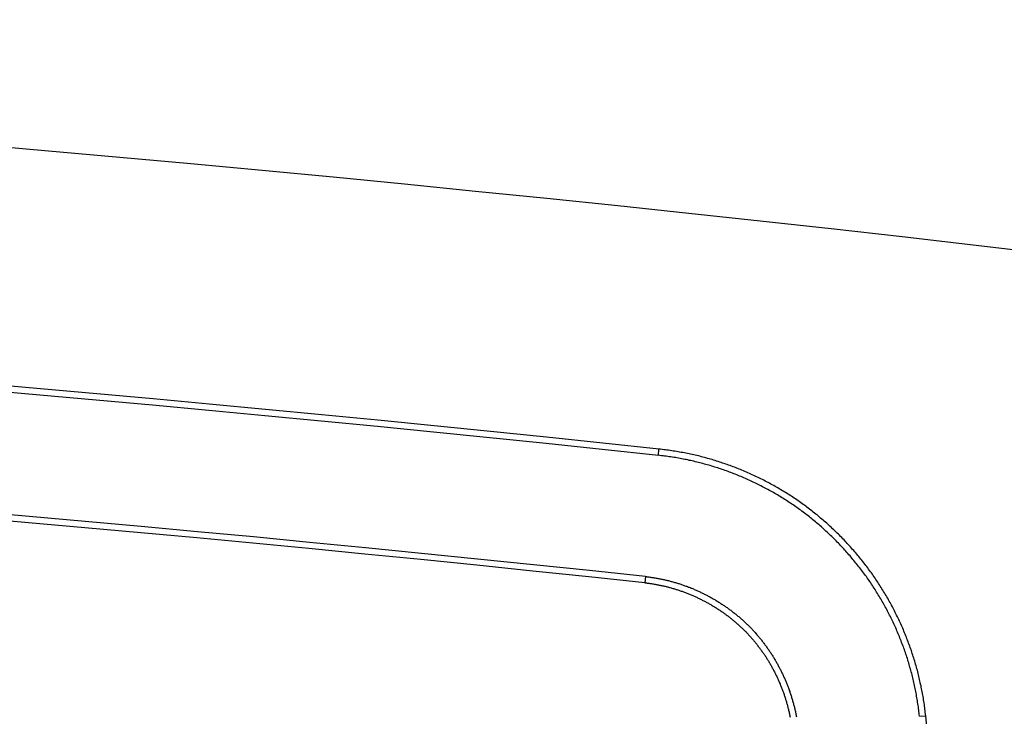
# Model space of a CAD drawing. Units: millimetres. Extents: x 0 to 841, y 0 to 594.
# Drawn here: x 597 to 608, y 388 to 396 of the extents above; entities that cross this region are included whole.
import ezdxf

# ---------------------------------------------------------------- set-up
doc = ezdxf.new("R2010")
doc.units = ezdxf.units.MM
doc.layers.add('SLD-0', color=179, linetype='Continuous')

msp = doc.modelspace()

# ---------------------------------------------------------------- linework, layer by layer
at = {"layer": 'SLD-0'}
for p, q in [((603.657, 391.183), (603.664, 391.252)), ((603.682, 391.25), (603.664, 391.252)), ((603.7, 391.248), (603.682, 391.25)), ((603.718, 391.246), (603.7, 391.248)), ((603.736, 391.244), (603.718, 391.246)), ((603.753, 391.241), (603.736, 391.244)), ((603.771, 391.239), (603.753, 391.241)), ((603.789, 391.236), (603.771, 391.239)), ((603.806, 391.234), (603.789, 391.236)), ((603.824, 391.231), (603.806, 391.234)), ((603.842, 391.228), (603.824, 391.231)), ((603.859, 391.225), (603.842, 391.228)), ((603.877, 391.223), (603.859, 391.225)), ((603.894, 391.219), (603.877, 391.223)), ((603.912, 391.216), (603.894, 391.219)), ((603.929, 391.213), (603.912, 391.216)), ((603.947, 391.21), (603.929, 391.213)), ((603.964, 391.206), (603.947, 391.21)), ((603.675, 391.181), (603.657, 391.183)), ((603.692, 391.179), (603.675, 391.181)), ((603.709, 391.177), (603.692, 391.179)), ((603.727, 391.174), (603.709, 391.177)), ((603.744, 391.172), (603.727, 391.174)), ((603.762, 391.17), (603.744, 391.172)), ((603.779, 391.167), (603.762, 391.17)), ((603.796, 391.165), (603.779, 391.167)), ((603.813, 391.162), (603.796, 391.165)), ((603.831, 391.159), (603.813, 391.162)), ((603.848, 391.157), (603.831, 391.159)), ((603.865, 391.154), (603.848, 391.157)), ((603.882, 391.151), (603.865, 391.154)), ((603.899, 391.148), (603.882, 391.151)), ((603.916, 391.145), (603.899, 391.148)), ((603.934, 391.141), (603.916, 391.145)), ((603.951, 391.138), (603.934, 391.141)), ((603.968, 391.135), (603.951, 391.138)), ((603.982, 391.203), (603.964, 391.206)), ((603.985, 391.131), (603.968, 391.135)), ((603.999, 391.199), (603.982, 391.203)), ((604.002, 391.127), (603.985, 391.131)), ((604.016, 391.196), (603.999, 391.199)), ((604.019, 391.124), (604.002, 391.127)), ((604.034, 391.192), (604.016, 391.196)), ((604.035, 391.12), (604.019, 391.124)), ((604.051, 391.188), (604.034, 391.192)), ((604.052, 391.116), (604.035, 391.12)), ((604.068, 391.184), (604.051, 391.188)), ((604.069, 391.112), (604.052, 391.116)), ((604.085, 391.18), (604.068, 391.184)), ((604.086, 391.108), (604.069, 391.112)), ((604.103, 391.176), (604.085, 391.18)), ((604.103, 391.104), (604.086, 391.108)), ((604.12, 391.172), (604.103, 391.176)), ((604.12, 391.1), (604.103, 391.104)), ((604.137, 391.167), (604.12, 391.172)), ((604.154, 391.163), (604.137, 391.167)), ((604.171, 391.158), (604.154, 391.163)), ((604.188, 391.154), (604.171, 391.158)), ((604.205, 391.149), (604.188, 391.154)), ((604.222, 391.144), (604.205, 391.149)), ((604.239, 391.139), (604.222, 391.144)), ((604.256, 391.135), (604.239, 391.139)), ((604.273, 391.129), (604.256, 391.135)), ((604.29, 391.124), (604.273, 391.129)), ((604.307, 391.119), (604.29, 391.124)), ((604.324, 391.114), (604.307, 391.119)), ((604.341, 391.108), (604.324, 391.114)), ((604.357, 391.103), (604.341, 391.108)), ((604.374, 391.097), (604.357, 391.103)), ((604.136, 391.095), (604.12, 391.1)), ((604.153, 391.091), (604.136, 391.095)), ((604.17, 391.086), (604.153, 391.091)), ((604.187, 391.082), (604.17, 391.086)), ((604.203, 391.077), (604.187, 391.082)), ((604.22, 391.072), (604.203, 391.077)), ((604.236, 391.068), (604.22, 391.072)), ((604.253, 391.063), (604.236, 391.068)), ((604.27, 391.058), (604.253, 391.063)), ((604.286, 391.052), (604.27, 391.058)), ((604.303, 391.047), (604.286, 391.052)), ((604.319, 391.042), (604.303, 391.047)), ((604.336, 391.037), (604.319, 391.042)), ((604.352, 391.031), (604.336, 391.037)), ((604.368, 391.026), (604.352, 391.031)), ((604.385, 391.02), (604.368, 391.026)), ((604.391, 391.092), (604.374, 391.097)), ((604.401, 391.014), (604.385, 391.02)), ((604.408, 391.086), (604.391, 391.092)), ((604.418, 391.008), (604.401, 391.014)), ((604.424, 391.08), (604.408, 391.086)), ((604.434, 391.002), (604.418, 391.008)), ((604.441, 391.074), (604.424, 391.08)), ((604.45, 390.996), (604.434, 391.002)), ((604.458, 391.068), (604.441, 391.074)), ((604.466, 390.99), (604.45, 390.996)), ((604.474, 391.062), (604.458, 391.068)), ((604.483, 390.984), (604.466, 390.99)), ((604.491, 391.056), (604.474, 391.062)), ((604.508, 391.049), (604.491, 391.056)), ((604.524, 391.043), (604.508, 391.049)), ((604.541, 391.036), (604.524, 391.043)), ((604.557, 391.03), (604.541, 391.036)), ((604.574, 391.023), (604.557, 391.03)), ((604.59, 391.016), (604.574, 391.023)), ((604.607, 391.009), (604.59, 391.016)), ((604.623, 391.002), (604.607, 391.009)), ((604.639, 390.995), (604.623, 391.002)), ((604.656, 390.988), (604.639, 390.995)), ((604.499, 390.978), (604.483, 390.984)), ((604.515, 390.971), (604.499, 390.978)), ((604.531, 390.965), (604.515, 390.971)), ((604.547, 390.958), (604.531, 390.965)), ((604.563, 390.952), (604.547, 390.958)), ((604.58, 390.945), (604.563, 390.952)), ((604.596, 390.938), (604.58, 390.945)), ((604.612, 390.931), (604.596, 390.938)), ((604.628, 390.924), (604.612, 390.931)), ((604.644, 390.917), (604.628, 390.924)), ((604.66, 390.91), (604.644, 390.917)), ((604.672, 390.981), (604.656, 390.988)), ((604.676, 390.903), (604.66, 390.91)), ((604.688, 390.974), (604.672, 390.981)), ((604.692, 390.895), (604.676, 390.903)), ((604.705, 390.966), (604.688, 390.974)), ((604.707, 390.888), (604.692, 390.895)), ((604.721, 390.959), (604.705, 390.966)), ((604.723, 390.88), (604.707, 390.888)), ((604.737, 390.951), (604.721, 390.959)), ((604.739, 390.873), (604.723, 390.88)), ((604.753, 390.943), (604.737, 390.951)), ((604.77, 390.936), (604.753, 390.943)), ((604.786, 390.928), (604.77, 390.936)), ((604.802, 390.92), (604.786, 390.928)), ((604.818, 390.912), (604.802, 390.92)), ((604.834, 390.904), (604.818, 390.912)), ((604.85, 390.895), (604.834, 390.904)), ((604.865, 390.887), (604.85, 390.895)), ((604.881, 390.879), (604.865, 390.887)), ((604.755, 390.865), (604.739, 390.873)), ((604.771, 390.857), (604.755, 390.865)), ((604.786, 390.849), (604.771, 390.857)), ((604.802, 390.841), (604.786, 390.849)), ((604.818, 390.833), (604.802, 390.841)), ((604.833, 390.825), (604.818, 390.833)), ((604.849, 390.817), (604.833, 390.825)), ((604.864, 390.809), (604.849, 390.817)), ((604.879, 390.801), (604.864, 390.809)), ((604.895, 390.792), (604.879, 390.801)), ((604.897, 390.871), (604.881, 390.879)), ((604.91, 390.784), (604.895, 390.792)), ((604.913, 390.862), (604.897, 390.871)), ((604.925, 390.775), (604.91, 390.784)), ((604.928, 390.853), (604.913, 390.862)), ((604.94, 390.767), (604.925, 390.775)), ((604.944, 390.845), (604.928, 390.853)), ((604.959, 390.836), (604.944, 390.845)), ((604.975, 390.827), (604.959, 390.836)), ((604.99, 390.819), (604.975, 390.827)), ((605.006, 390.81), (604.99, 390.819)), ((605.021, 390.801), (605.006, 390.81)), ((605.036, 390.791), (605.021, 390.801)), ((605.051, 390.782), (605.036, 390.791)), ((605.066, 390.773), (605.051, 390.782)), ((605.081, 390.764), (605.066, 390.773)), ((604.955, 390.758), (604.94, 390.767)), ((604.97, 390.749), (604.955, 390.758)), ((604.985, 390.741), (604.97, 390.749)), ((605, 390.732), (604.985, 390.741)), ((605.015, 390.723), (605, 390.732)), ((605.03, 390.714), (605.015, 390.723)), ((605.045, 390.704), (605.03, 390.714)), ((605.059, 390.695), (605.045, 390.704)), ((605.074, 390.686), (605.059, 390.695)), ((605.088, 390.677), (605.074, 390.686)), ((605.096, 390.754), (605.081, 390.764)), ((605.103, 390.667), (605.088, 390.677)), ((605.111, 390.745), (605.096, 390.754)), ((605.117, 390.658), (605.103, 390.667)), ((605.126, 390.735), (605.111, 390.745)), ((605.141, 390.726), (605.126, 390.735)), ((605.156, 390.716), (605.141, 390.726)), ((605.171, 390.706), (605.156, 390.716)), ((605.185, 390.696), (605.171, 390.706)), ((605.2, 390.686), (605.185, 390.696)), ((605.215, 390.676), (605.2, 390.686)), ((605.229, 390.666), (605.215, 390.676)), ((605.244, 390.656), (605.229, 390.666)), ((605.132, 390.648), (605.117, 390.658)), ((605.146, 390.638), (605.132, 390.648)), ((605.161, 390.629), (605.146, 390.638)), ((605.175, 390.619), (605.161, 390.629)), ((605.189, 390.609), (605.175, 390.619)), ((605.203, 390.599), (605.189, 390.609)), ((605.217, 390.589), (605.203, 390.599)), ((605.231, 390.579), (605.217, 390.589)), ((605.245, 390.569), (605.231, 390.579)), ((605.258, 390.646), (605.244, 390.656)), ((605.259, 390.558), (605.245, 390.569)), ((605.272, 390.635), (605.258, 390.646)), ((605.273, 390.548), (605.259, 390.558)), ((605.287, 390.625), (605.272, 390.635)), ((605.301, 390.615), (605.287, 390.625)), ((605.315, 390.604), (605.301, 390.615)), ((605.329, 390.593), (605.315, 390.604)), ((605.343, 390.583), (605.329, 390.593)), ((605.357, 390.572), (605.343, 390.583)), ((605.371, 390.561), (605.357, 390.572)), ((605.385, 390.55), (605.371, 390.561)), ((605.287, 390.538), (605.273, 390.548)), ((605.301, 390.527), (605.287, 390.538)), ((605.315, 390.517), (605.301, 390.527)), ((605.328, 390.506), (605.315, 390.517)), ((605.342, 390.495), (605.328, 390.506)), ((605.355, 390.485), (605.342, 390.495)), ((605.369, 390.474), (605.355, 390.485)), ((605.382, 390.463), (605.369, 390.474)), ((605.396, 390.452), (605.382, 390.463)), ((605.399, 390.539), (605.385, 390.55)), ((605.409, 390.441), (605.396, 390.452)), ((605.413, 390.528), (605.399, 390.539)), ((605.427, 390.517), (605.413, 390.528)), ((605.44, 390.506), (605.427, 390.517)), ((605.454, 390.494), (605.44, 390.506)), ((605.467, 390.483), (605.454, 390.494)), ((605.481, 390.471), (605.467, 390.483)), ((605.494, 390.46), (605.481, 390.471)), ((605.508, 390.448), (605.494, 390.46)), ((605.521, 390.436), (605.508, 390.448)), ((605.422, 390.429), (605.409, 390.441)), ((605.436, 390.418), (605.422, 390.429)), ((605.449, 390.407), (605.436, 390.418)), ((605.462, 390.395), (605.449, 390.407)), ((605.475, 390.384), (605.462, 390.395)), ((605.488, 390.372), (605.475, 390.384)), ((605.501, 390.361), (605.488, 390.372)), ((605.514, 390.349), (605.501, 390.361)), ((605.527, 390.337), (605.514, 390.349)), ((605.535, 390.425), (605.521, 390.436)), ((605.54, 390.325), (605.527, 390.337)), ((605.548, 390.413), (605.535, 390.425)), ((605.561, 390.401), (605.548, 390.413)), ((605.574, 390.389), (605.561, 390.401)), ((605.587, 390.377), (605.574, 390.389)), ((605.6, 390.364), (605.587, 390.377)), ((605.613, 390.352), (605.6, 390.364)), ((605.626, 390.34), (605.613, 390.352)), ((605.639, 390.327), (605.626, 390.34)), ((605.553, 390.313), (605.54, 390.325)), ((605.565, 390.301), (605.553, 390.313)), ((605.578, 390.289), (605.565, 390.301)), ((605.591, 390.277), (605.578, 390.289)), ((605.603, 390.265), (605.591, 390.277)), ((605.616, 390.253), (605.603, 390.265)), ((605.628, 390.24), (605.616, 390.253)), ((605.64, 390.228), (605.628, 390.24)), ((605.652, 390.315), (605.639, 390.327)), ((605.653, 390.215), (605.64, 390.228)), ((605.665, 390.302), (605.652, 390.315)), ((605.677, 390.29), (605.665, 390.302)), ((605.69, 390.277), (605.677, 390.29)), ((605.703, 390.264), (605.69, 390.277)), ((605.715, 390.251), (605.703, 390.264)), ((605.728, 390.238), (605.715, 390.251)), ((605.74, 390.225), (605.728, 390.238)), ((605.752, 390.212), (605.74, 390.225)), ((605.665, 390.203), (605.653, 390.215)), ((605.677, 390.19), (605.665, 390.203)), ((605.689, 390.177), (605.677, 390.19)), ((605.701, 390.165), (605.689, 390.177)), ((605.713, 390.152), (605.701, 390.165)), ((605.725, 390.139), (605.713, 390.152)), ((605.737, 390.126), (605.725, 390.139)), ((605.749, 390.113), (605.737, 390.126)), ((605.76, 390.1), (605.749, 390.113)), ((605.764, 390.199), (605.752, 390.212)), ((605.776, 390.186), (605.764, 390.199)), ((605.788, 390.173), (605.776, 390.186)), ((605.8, 390.16), (605.788, 390.173)), ((605.812, 390.147), (605.8, 390.16)), ((605.824, 390.133), (605.812, 390.147)), ((605.836, 390.12), (605.824, 390.133)), ((605.847, 390.107), (605.836, 390.12)), ((605.772, 390.087), (605.76, 390.1)), ((605.783, 390.074), (605.772, 390.087)), ((605.795, 390.061), (605.783, 390.074)), ((605.806, 390.048), (605.795, 390.061)), ((605.817, 390.035), (605.806, 390.048)), ((605.828, 390.021), (605.817, 390.035)), ((605.839, 390.008), (605.828, 390.021)), ((605.85, 389.994), (605.839, 390.008)), ((605.859, 390.093), (605.847, 390.107)), ((605.871, 390.08), (605.859, 390.093)), ((605.882, 390.066), (605.871, 390.08)), ((605.893, 390.052), (605.882, 390.066)), ((605.905, 390.039), (605.893, 390.052)), ((605.916, 390.025), (605.905, 390.039)), ((605.927, 390.011), (605.916, 390.025)), ((605.938, 389.997), (605.927, 390.011)), ((605.861, 389.981), (605.85, 389.994)), ((605.872, 389.967), (605.861, 389.981)), ((605.883, 389.954), (605.872, 389.967)), ((605.894, 389.94), (605.883, 389.954)), ((605.904, 389.927), (605.894, 389.94)), ((605.915, 389.913), (605.904, 389.927)), ((605.925, 389.899), (605.915, 389.913)), ((605.936, 389.885), (605.925, 389.899)), ((605.949, 389.983), (605.938, 389.997)), ((605.96, 389.969), (605.949, 389.983)), ((605.97, 389.955), (605.96, 389.969)), ((605.981, 389.941), (605.97, 389.955)), ((605.992, 389.927), (605.981, 389.941)), ((606.002, 389.913), (605.992, 389.927)), ((606.013, 389.899), (606.002, 389.913)), ((606.023, 389.884), (606.013, 389.899)), ((603.513, 389.83), (603.505, 389.76)), ((603.513, 389.83), (603.523, 389.829)), ((603.523, 389.829), (603.532, 389.828)), ((603.532, 389.828), (603.542, 389.826)), ((603.542, 389.826), (603.552, 389.825)), ((603.552, 389.825), (603.562, 389.824)), ((603.562, 389.824), (603.572, 389.823)), ((603.572, 389.823), (603.582, 389.821)), ((603.582, 389.821), (603.592, 389.82)), ((603.592, 389.82), (603.602, 389.818)), ((603.602, 389.818), (603.612, 389.817)), ((603.612, 389.817), (603.622, 389.815)), ((603.622, 389.815), (603.632, 389.813)), ((603.632, 389.813), (603.642, 389.811)), ((603.642, 389.811), (603.652, 389.81)), ((603.652, 389.81), (603.661, 389.808)), ((603.661, 389.808), (603.671, 389.806)), ((603.671, 389.806), (603.681, 389.804)), ((603.681, 389.804), (603.691, 389.802)), ((603.691, 389.802), (603.701, 389.8)), ((603.701, 389.8), (603.711, 389.798)), ((603.711, 389.798), (603.721, 389.796)), ((603.721, 389.796), (603.73, 389.793)), ((603.73, 389.793), (603.74, 389.791)), ((603.74, 389.791), (603.75, 389.789)), ((603.75, 389.789), (603.76, 389.786)), ((603.76, 389.786), (603.77, 389.784)), ((603.77, 389.784), (603.78, 389.781)), ((605.946, 389.871), (605.936, 389.885)), ((605.956, 389.857), (605.946, 389.871)), ((605.967, 389.843), (605.956, 389.857)), ((605.977, 389.829), (605.967, 389.843)), ((605.987, 389.815), (605.977, 389.829)), ((605.997, 389.801), (605.987, 389.815)), ((606.007, 389.787), (605.997, 389.801)), ((606.016, 389.773), (606.007, 389.787)), ((606.034, 389.87), (606.023, 389.884)), ((606.044, 389.856), (606.034, 389.87)), ((606.054, 389.841), (606.044, 389.856)), ((606.064, 389.827), (606.054, 389.841)), ((606.074, 389.812), (606.064, 389.827)), ((606.084, 389.797), (606.074, 389.812)), ((606.094, 389.783), (606.084, 389.797)), ((606.104, 389.768), (606.094, 389.783)), ((603.505, 389.76), (603.515, 389.759)), ((603.515, 389.759), (603.524, 389.758)), ((603.524, 389.758), (603.534, 389.757)), ((603.534, 389.757), (603.543, 389.756)), ((603.543, 389.756), (603.553, 389.755)), ((603.553, 389.755), (603.563, 389.753)), ((603.563, 389.753), (603.572, 389.752)), ((603.572, 389.752), (603.582, 389.751)), ((603.582, 389.751), (603.591, 389.749)), ((603.591, 389.749), (603.601, 389.748)), ((603.601, 389.748), (603.61, 389.746)), ((603.61, 389.746), (603.62, 389.744)), ((603.62, 389.744), (603.629, 389.743)), ((603.629, 389.743), (603.639, 389.741)), ((603.639, 389.741), (603.648, 389.739)), ((603.648, 389.739), (603.658, 389.737)), ((603.658, 389.737), (603.667, 389.735)), ((603.667, 389.735), (603.677, 389.733)), ((603.677, 389.733), (603.686, 389.731)), ((603.686, 389.731), (603.696, 389.729)), ((603.696, 389.729), (603.705, 389.727)), ((603.705, 389.727), (603.715, 389.725)), ((603.715, 389.725), (603.724, 389.723)), ((603.724, 389.723), (603.734, 389.721)), ((603.734, 389.721), (603.743, 389.718)), ((603.743, 389.718), (603.753, 389.716)), ((603.753, 389.716), (603.762, 389.714)), ((603.762, 389.714), (603.772, 389.711)), ((603.772, 389.711), (603.781, 389.709)), ((603.78, 389.781), (603.789, 389.779)), ((603.781, 389.709), (603.79, 389.706)), ((603.789, 389.779), (603.799, 389.776)), ((603.79, 389.706), (603.8, 389.704)), ((603.799, 389.776), (603.809, 389.774)), ((603.8, 389.704), (603.809, 389.701)), ((603.809, 389.774), (603.819, 389.771)), ((603.809, 389.701), (603.819, 389.698)), ((603.819, 389.771), (603.828, 389.768)), ((603.819, 389.698), (603.828, 389.695)), ((603.828, 389.768), (603.838, 389.765)), ((603.828, 389.695), (603.837, 389.693)), ((603.837, 389.693), (603.847, 389.69)), ((603.838, 389.765), (603.848, 389.762)), ((603.847, 389.69), (603.856, 389.687)), ((603.848, 389.762), (603.858, 389.76)), ((603.856, 389.687), (603.865, 389.684)), ((603.858, 389.76), (603.867, 389.757)), ((603.865, 389.684), (603.875, 389.681)), ((603.867, 389.757), (603.877, 389.754)), ((603.875, 389.681), (603.884, 389.678)), ((603.877, 389.754), (603.887, 389.751)), ((603.884, 389.678), (603.893, 389.675)), ((603.887, 389.751), (603.896, 389.747)), ((603.893, 389.675), (603.902, 389.672)), ((603.896, 389.747), (603.906, 389.744)), ((603.906, 389.744), (603.916, 389.741)), ((603.916, 389.741), (603.925, 389.738)), ((603.925, 389.738), (603.935, 389.734)), ((603.935, 389.734), (603.944, 389.731)), ((603.944, 389.731), (603.954, 389.728)), ((603.954, 389.728), (603.963, 389.724)), ((603.963, 389.724), (603.973, 389.721)), ((603.973, 389.721), (603.982, 389.717)), ((603.982, 389.717), (603.992, 389.713)), ((603.992, 389.713), (604.001, 389.71)), ((604.001, 389.71), (604.011, 389.706)), ((604.011, 389.706), (604.02, 389.702)), ((604.02, 389.702), (604.03, 389.699)), ((604.03, 389.699), (604.039, 389.695)), ((604.039, 389.695), (604.049, 389.691)), ((604.049, 389.691), (604.058, 389.687)), ((604.058, 389.687), (604.067, 389.683)), ((604.067, 389.683), (604.077, 389.679)), ((604.077, 389.679), (604.086, 389.675)), ((604.086, 389.675), (604.095, 389.67)), ((606.026, 389.758), (606.016, 389.773)), ((606.036, 389.744), (606.026, 389.758)), ((606.045, 389.729), (606.036, 389.744)), ((606.055, 389.715), (606.045, 389.729)), ((606.064, 389.7), (606.055, 389.715)), ((606.074, 389.686), (606.064, 389.7)), ((606.083, 389.671), (606.074, 389.686)), ((606.113, 389.753), (606.104, 389.768)), ((606.123, 389.738), (606.113, 389.753)), ((606.133, 389.723), (606.123, 389.738)), ((606.142, 389.708), (606.133, 389.723)), ((606.151, 389.693), (606.142, 389.708)), ((606.161, 389.678), (606.151, 389.693)), ((606.17, 389.663), (606.161, 389.678)), ((603.902, 389.672), (603.912, 389.668)), ((603.912, 389.668), (603.921, 389.665)), ((603.921, 389.665), (603.93, 389.662)), ((603.93, 389.662), (603.939, 389.658)), ((603.939, 389.658), (603.949, 389.655)), ((603.949, 389.655), (603.958, 389.652)), ((603.958, 389.652), (603.967, 389.648)), ((603.967, 389.648), (603.976, 389.645)), ((603.976, 389.645), (603.985, 389.641)), ((603.985, 389.641), (603.994, 389.637)), ((603.994, 389.637), (604.003, 389.634)), ((604.003, 389.634), (604.013, 389.63)), ((604.013, 389.63), (604.022, 389.626)), ((604.022, 389.626), (604.031, 389.622)), ((604.031, 389.622), (604.04, 389.618)), ((604.04, 389.618), (604.049, 389.615)), ((604.049, 389.615), (604.058, 389.611)), ((604.058, 389.611), (604.067, 389.607)), ((604.067, 389.607), (604.076, 389.603)), ((604.076, 389.603), (604.085, 389.598)), ((604.085, 389.598), (604.093, 389.594)), ((604.093, 389.594), (604.102, 389.59)), ((604.095, 389.67), (604.105, 389.666)), ((604.102, 389.59), (604.111, 389.586)), ((604.105, 389.666), (604.114, 389.662)), ((604.111, 389.586), (604.12, 389.582)), ((604.114, 389.662), (604.123, 389.658)), ((604.12, 389.582), (604.129, 389.577)), ((604.123, 389.658), (604.132, 389.653)), ((604.129, 389.577), (604.138, 389.573)), ((604.132, 389.653), (604.142, 389.649)), ((604.138, 389.573), (604.147, 389.568)), ((604.142, 389.649), (604.151, 389.644)), ((604.147, 389.568), (604.155, 389.564)), ((604.151, 389.644), (604.16, 389.64)), ((604.155, 389.564), (604.164, 389.559)), ((604.16, 389.64), (604.169, 389.635)), ((604.169, 389.635), (604.178, 389.631)), ((604.178, 389.631), (604.187, 389.626)), ((604.187, 389.626), (604.196, 389.621)), ((604.196, 389.621), (604.205, 389.617)), ((604.205, 389.617), (604.214, 389.612)), ((604.214, 389.612), (604.223, 389.607)), ((604.223, 389.607), (604.232, 389.602)), ((604.232, 389.602), (604.241, 389.597)), ((604.241, 389.597), (604.25, 389.592)), ((604.25, 389.592), (604.259, 389.587)), ((604.259, 389.587), (604.268, 389.582)), ((604.268, 389.582), (604.277, 389.577)), ((604.277, 389.577), (604.286, 389.572)), ((604.286, 389.572), (604.295, 389.567)), ((604.295, 389.567), (604.303, 389.561)), ((606.092, 389.657), (606.083, 389.671)), ((606.101, 389.642), (606.092, 389.657)), ((606.11, 389.627), (606.101, 389.642)), ((606.119, 389.612), (606.11, 389.627)), ((606.128, 389.597), (606.119, 389.612)), ((606.137, 389.582), (606.128, 389.597)), ((606.146, 389.567), (606.137, 389.582)), ((606.154, 389.552), (606.146, 389.567)), ((606.179, 389.648), (606.17, 389.663)), ((606.188, 389.633), (606.179, 389.648)), ((606.197, 389.617), (606.188, 389.633)), ((606.206, 389.602), (606.197, 389.617)), ((606.215, 389.587), (606.206, 389.602)), ((606.224, 389.571), (606.215, 389.587)), ((606.233, 389.556), (606.224, 389.571)), ((604.164, 389.559), (604.173, 389.555)), ((604.173, 389.555), (604.182, 389.55)), ((604.182, 389.55), (604.19, 389.545)), ((604.19, 389.545), (604.199, 389.541)), ((604.199, 389.541), (604.208, 389.536)), ((604.208, 389.536), (604.216, 389.531)), ((604.216, 389.531), (604.225, 389.526)), ((604.225, 389.526), (604.233, 389.521)), ((604.233, 389.521), (604.242, 389.517)), ((604.242, 389.517), (604.25, 389.512)), ((604.25, 389.512), (604.259, 389.507)), ((604.259, 389.507), (604.267, 389.501)), ((604.267, 389.501), (604.276, 389.496)), ((604.276, 389.496), (604.284, 389.491)), ((604.284, 389.491), (604.293, 389.486)), ((604.293, 389.486), (604.301, 389.481)), ((604.301, 389.481), (604.309, 389.475)), ((604.303, 389.561), (604.312, 389.556)), ((604.309, 389.475), (604.317, 389.47)), ((604.312, 389.556), (604.321, 389.551)), ((604.317, 389.47), (604.326, 389.465)), ((604.321, 389.551), (604.33, 389.545)), ((604.326, 389.465), (604.334, 389.459)), ((604.33, 389.545), (604.338, 389.54)), ((604.334, 389.459), (604.342, 389.454)), ((604.338, 389.54), (604.347, 389.534)), ((604.342, 389.454), (604.35, 389.448)), ((604.347, 389.534), (604.355, 389.529)), ((604.355, 389.529), (604.364, 389.523)), ((604.364, 389.523), (604.373, 389.518)), ((604.373, 389.518), (604.381, 389.512)), ((604.381, 389.512), (604.39, 389.506)), ((604.39, 389.506), (604.398, 389.501)), ((604.398, 389.501), (604.406, 389.495)), ((604.406, 389.495), (604.415, 389.489)), ((604.415, 389.489), (604.423, 389.483)), ((604.423, 389.483), (604.432, 389.477)), ((604.432, 389.477), (604.44, 389.471)), ((604.44, 389.471), (604.448, 389.465)), ((604.448, 389.465), (604.456, 389.459)), ((604.456, 389.459), (604.465, 389.453)), ((604.465, 389.453), (604.473, 389.447)), ((606.163, 389.537), (606.154, 389.552)), ((606.172, 389.522), (606.163, 389.537)), ((606.18, 389.507), (606.172, 389.522)), ((606.188, 389.491), (606.18, 389.507)), ((606.197, 389.476), (606.188, 389.491)), ((606.205, 389.461), (606.197, 389.476)), ((606.213, 389.445), (606.205, 389.461)), ((606.241, 389.54), (606.233, 389.556)), ((606.25, 389.525), (606.241, 389.54)), ((606.258, 389.509), (606.25, 389.525)), ((606.267, 389.493), (606.258, 389.509)), ((606.275, 389.477), (606.267, 389.493)), ((606.283, 389.462), (606.275, 389.477)), ((606.291, 389.446), (606.283, 389.462)), ((604.35, 389.448), (604.359, 389.443)), ((604.359, 389.443), (604.367, 389.437)), ((604.367, 389.437), (604.375, 389.432)), ((604.375, 389.432), (604.383, 389.426)), ((604.383, 389.426), (604.391, 389.42)), ((604.391, 389.42), (604.399, 389.414)), ((604.399, 389.414), (604.407, 389.409)), ((604.407, 389.409), (604.415, 389.403)), ((604.415, 389.403), (604.423, 389.397)), ((604.423, 389.397), (604.431, 389.391)), ((604.431, 389.391), (604.439, 389.385)), ((604.439, 389.385), (604.446, 389.379)), ((604.446, 389.379), (604.454, 389.373)), ((604.454, 389.373), (604.462, 389.367)), ((604.462, 389.367), (604.47, 389.361)), ((604.47, 389.361), (604.477, 389.354)), ((604.473, 389.447), (604.481, 389.44)), ((604.477, 389.354), (604.485, 389.348)), ((604.481, 389.44), (604.489, 389.434)), ((604.485, 389.348), (604.493, 389.342)), ((604.489, 389.434), (604.497, 389.428)), ((604.497, 389.428), (604.505, 389.422)), ((604.505, 389.422), (604.513, 389.415)), ((604.513, 389.415), (604.521, 389.409)), ((604.521, 389.409), (604.529, 389.402)), ((604.529, 389.402), (604.537, 389.396)), ((604.537, 389.396), (604.545, 389.389)), ((604.545, 389.389), (604.553, 389.383)), ((604.553, 389.383), (604.561, 389.376)), ((604.561, 389.376), (604.568, 389.369)), ((604.568, 389.369), (604.576, 389.363)), ((604.576, 389.363), (604.584, 389.356)), ((604.584, 389.356), (604.591, 389.349)), ((604.591, 389.349), (604.599, 389.342)), ((606.221, 389.43), (606.213, 389.445)), ((606.229, 389.414), (606.221, 389.43)), ((606.237, 389.398), (606.229, 389.414)), ((606.245, 389.383), (606.237, 389.398)), ((606.253, 389.367), (606.245, 389.383)), ((606.26, 389.351), (606.253, 389.367)), ((606.268, 389.335), (606.26, 389.351)), ((606.299, 389.43), (606.291, 389.446)), ((606.307, 389.414), (606.299, 389.43)), ((606.315, 389.398), (606.307, 389.414)), ((606.323, 389.382), (606.315, 389.398)), ((606.331, 389.365), (606.323, 389.382)), ((606.339, 389.349), (606.331, 389.365)), ((606.346, 389.333), (606.339, 389.349)), ((604.493, 389.342), (604.5, 389.336)), ((604.5, 389.336), (604.508, 389.329)), ((604.508, 389.329), (604.515, 389.323)), ((604.515, 389.323), (604.523, 389.316)), ((604.523, 389.316), (604.53, 389.31)), ((604.53, 389.31), (604.538, 389.303)), ((604.538, 389.303), (604.545, 389.297)), ((604.545, 389.297), (604.552, 389.29)), ((604.552, 389.29), (604.56, 389.284)), ((604.56, 389.284), (604.567, 389.277)), ((604.567, 389.277), (604.574, 389.27)), ((604.574, 389.27), (604.581, 389.263)), ((604.581, 389.263), (604.588, 389.257)), ((604.588, 389.257), (604.596, 389.25)), ((604.596, 389.25), (604.603, 389.243)), ((604.599, 389.342), (604.607, 389.335)), ((604.603, 389.243), (604.61, 389.236)), ((604.607, 389.335), (604.614, 389.328)), ((604.61, 389.236), (604.617, 389.229)), ((604.614, 389.328), (604.622, 389.321)), ((604.622, 389.321), (604.629, 389.314)), ((604.629, 389.314), (604.637, 389.307)), ((604.637, 389.307), (604.644, 389.3)), ((604.644, 389.3), (604.651, 389.293)), ((604.651, 389.293), (604.659, 389.286)), ((604.659, 389.286), (604.666, 389.278)), ((604.666, 389.278), (604.673, 389.271)), ((604.673, 389.271), (604.68, 389.264)), ((604.68, 389.264), (604.688, 389.257)), ((604.688, 389.257), (604.695, 389.249)), ((604.695, 389.249), (604.702, 389.242)), ((604.702, 389.242), (604.709, 389.234)), ((604.709, 389.234), (604.716, 389.227)), ((606.275, 389.32), (606.268, 389.335)), ((606.283, 389.304), (606.275, 389.32)), ((606.29, 389.288), (606.283, 389.304)), ((606.297, 389.272), (606.29, 389.288)), ((606.305, 389.256), (606.297, 389.272)), ((606.312, 389.24), (606.305, 389.256)), ((606.319, 389.224), (606.312, 389.24)), ((606.354, 389.317), (606.346, 389.333)), ((606.361, 389.301), (606.354, 389.317)), ((606.368, 389.284), (606.361, 389.301)), ((606.376, 389.268), (606.368, 389.284)), ((606.383, 389.252), (606.376, 389.268)), ((606.39, 389.235), (606.383, 389.252)), ((606.397, 389.219), (606.39, 389.235)), ((604.617, 389.229), (604.624, 389.222)), ((604.624, 389.222), (604.631, 389.215)), ((604.631, 389.215), (604.637, 389.208)), ((604.637, 389.208), (604.644, 389.201)), ((604.644, 389.201), (604.651, 389.194)), ((604.651, 389.194), (604.658, 389.187)), ((604.658, 389.187), (604.664, 389.179)), ((604.664, 389.179), (604.671, 389.172)), ((604.671, 389.172), (604.678, 389.165)), ((604.678, 389.165), (604.684, 389.157)), ((604.684, 389.157), (604.691, 389.15)), ((604.691, 389.15), (604.697, 389.143)), ((604.697, 389.143), (604.704, 389.135)), ((604.704, 389.135), (604.71, 389.128)), ((604.71, 389.128), (604.717, 389.12)), ((604.716, 389.227), (604.723, 389.219)), ((604.723, 389.219), (604.73, 389.212)), ((604.73, 389.212), (604.736, 389.204)), ((604.736, 389.204), (604.743, 389.196)), ((604.743, 389.196), (604.75, 389.189)), ((604.75, 389.189), (604.757, 389.181)), ((604.757, 389.181), (604.763, 389.173)), ((604.763, 389.173), (604.77, 389.165)), ((604.77, 389.165), (604.777, 389.157)), ((604.777, 389.157), (604.783, 389.15)), ((604.783, 389.15), (604.79, 389.142)), ((604.79, 389.142), (604.796, 389.134)), ((604.796, 389.134), (604.803, 389.126)), ((604.803, 389.126), (604.809, 389.118)), ((606.326, 389.208), (606.319, 389.224)), ((606.332, 389.192), (606.326, 389.208)), ((606.339, 389.176), (606.332, 389.192)), ((606.346, 389.16), (606.339, 389.176)), ((606.352, 389.143), (606.346, 389.16)), ((606.359, 389.127), (606.352, 389.143)), ((606.365, 389.111), (606.359, 389.127)), ((606.404, 389.202), (606.397, 389.219)), ((606.41, 389.186), (606.404, 389.202)), ((606.417, 389.169), (606.41, 389.186)), ((606.424, 389.153), (606.417, 389.169)), ((606.43, 389.136), (606.424, 389.153)), ((606.437, 389.12), (606.43, 389.136)), ((604.717, 389.12), (604.723, 389.113)), ((604.723, 389.113), (604.729, 389.105)), ((604.729, 389.105), (604.736, 389.097)), ((604.736, 389.097), (604.742, 389.09)), ((604.742, 389.09), (604.748, 389.082)), ((604.748, 389.082), (604.754, 389.074)), ((604.754, 389.074), (604.76, 389.067)), ((604.76, 389.067), (604.766, 389.059)), ((604.766, 389.059), (604.772, 389.051)), ((604.772, 389.051), (604.778, 389.043)), ((604.778, 389.043), (604.784, 389.035)), ((604.784, 389.035), (604.79, 389.027)), ((604.79, 389.027), (604.796, 389.019)), ((604.796, 389.019), (604.802, 389.011)), ((604.809, 389.118), (604.815, 389.11)), ((604.815, 389.11), (604.822, 389.102)), ((604.822, 389.102), (604.828, 389.093)), ((604.828, 389.093), (604.834, 389.085)), ((604.834, 389.085), (604.84, 389.077)), ((604.84, 389.077), (604.846, 389.069)), ((604.846, 389.069), (604.852, 389.061)), ((604.852, 389.061), (604.859, 389.052)), ((604.859, 389.052), (604.864, 389.044)), ((604.864, 389.044), (604.87, 389.036)), ((604.87, 389.036), (604.876, 389.027)), ((604.876, 389.027), (604.882, 389.019)), ((604.882, 389.019), (604.888, 389.011)), ((606.371, 389.095), (606.365, 389.111)), ((606.378, 389.079), (606.371, 389.095)), ((606.384, 389.062), (606.378, 389.079)), ((606.39, 389.046), (606.384, 389.062)), ((606.396, 389.03), (606.39, 389.046)), ((606.402, 389.014), (606.396, 389.03)), ((606.407, 388.997), (606.402, 389.014)), ((606.443, 389.103), (606.437, 389.12)), ((606.449, 389.087), (606.443, 389.103)), ((606.455, 389.07), (606.449, 389.087)), ((606.461, 389.054), (606.455, 389.07)), ((606.467, 389.037), (606.461, 389.054)), ((606.473, 389.02), (606.467, 389.037)), ((606.479, 389.003), (606.473, 389.02)), ((604.802, 389.011), (604.808, 389.003)), ((604.808, 389.003), (604.813, 388.995)), ((604.813, 388.995), (604.819, 388.987)), ((604.819, 388.987), (604.825, 388.979)), ((604.825, 388.979), (604.83, 388.971)), ((604.83, 388.971), (604.836, 388.963)), ((604.836, 388.963), (604.841, 388.955)), ((604.841, 388.955), (604.847, 388.947)), ((604.847, 388.947), (604.852, 388.938)), ((604.852, 388.938), (604.858, 388.93)), ((604.858, 388.93), (604.863, 388.922)), ((604.863, 388.922), (604.868, 388.913)), ((604.868, 388.913), (604.873, 388.905)), ((604.873, 388.905), (604.879, 388.897)), ((604.888, 389.011), (604.894, 389.002)), ((604.894, 389.002), (604.899, 388.994)), ((604.899, 388.994), (604.905, 388.985)), ((604.905, 388.985), (604.911, 388.977)), ((604.911, 388.977), (604.916, 388.968)), ((604.916, 388.968), (604.922, 388.959)), ((604.922, 388.959), (604.927, 388.951)), ((604.927, 388.951), (604.933, 388.942)), ((604.933, 388.942), (604.938, 388.933)), ((604.938, 388.933), (604.944, 388.925)), ((604.944, 388.925), (604.949, 388.916)), ((604.949, 388.916), (604.954, 388.907)), ((604.954, 388.907), (604.959, 388.898)), ((606.413, 388.981), (606.407, 388.997)), ((606.418, 388.964), (606.413, 388.981)), ((606.424, 388.948), (606.418, 388.964)), ((606.429, 388.932), (606.424, 388.948)), ((606.435, 388.915), (606.429, 388.932)), ((606.44, 388.899), (606.435, 388.915)), ((606.485, 388.987), (606.479, 389.003)), ((606.49, 388.97), (606.485, 388.987)), ((606.496, 388.953), (606.49, 388.97)), ((606.501, 388.936), (606.496, 388.953)), ((606.506, 388.919), (606.501, 388.936)), ((606.512, 388.903), (606.506, 388.919)), ((604.879, 388.897), (604.884, 388.888)), ((604.884, 388.888), (604.889, 388.88)), ((604.889, 388.88), (604.894, 388.871)), ((604.894, 388.871), (604.899, 388.863)), ((604.899, 388.863), (604.904, 388.854)), ((604.904, 388.854), (604.909, 388.846)), ((604.909, 388.846), (604.914, 388.837)), ((604.914, 388.837), (604.919, 388.829)), ((604.919, 388.829), (604.923, 388.82)), ((604.923, 388.82), (604.928, 388.811)), ((604.928, 388.811), (604.933, 388.803)), ((604.933, 388.803), (604.938, 388.794)), ((604.938, 388.794), (604.942, 388.785)), ((604.959, 388.898), (604.964, 388.889)), ((604.964, 388.889), (604.97, 388.881)), ((604.97, 388.881), (604.975, 388.872)), ((604.975, 388.872), (604.98, 388.863)), ((604.98, 388.863), (604.985, 388.854)), ((604.985, 388.854), (604.99, 388.845)), ((604.99, 388.845), (604.994, 388.836)), ((604.994, 388.836), (604.999, 388.827)), ((604.999, 388.827), (605.004, 388.818)), ((605.004, 388.818), (605.009, 388.809)), ((605.009, 388.809), (605.013, 388.8)), ((605.013, 388.8), (605.018, 388.791)), ((606.445, 388.882), (606.44, 388.899)), ((606.45, 388.866), (606.445, 388.882)), ((606.455, 388.849), (606.45, 388.866)), ((606.46, 388.832), (606.455, 388.849)), ((606.464, 388.816), (606.46, 388.832)), ((606.469, 388.799), (606.464, 388.816)), ((606.474, 388.782), (606.469, 388.799)), ((606.517, 388.886), (606.512, 388.903)), ((606.522, 388.869), (606.517, 388.886)), ((606.527, 388.852), (606.522, 388.869)), ((606.532, 388.835), (606.527, 388.852)), ((606.536, 388.818), (606.532, 388.835)), ((606.541, 388.801), (606.536, 388.818)), ((606.546, 388.784), (606.541, 388.801)), ((604.942, 388.785), (604.947, 388.777)), ((604.947, 388.777), (604.951, 388.768)), ((604.951, 388.768), (604.956, 388.759)), ((604.956, 388.759), (604.96, 388.75)), ((604.96, 388.75), (604.965, 388.742)), ((604.965, 388.742), (604.969, 388.733)), ((604.969, 388.733), (604.973, 388.724)), ((604.973, 388.724), (604.977, 388.715)), ((604.977, 388.715), (604.982, 388.706)), ((604.982, 388.706), (604.986, 388.697)), ((604.986, 388.697), (604.99, 388.688)), ((604.99, 388.688), (604.994, 388.679)), ((605.018, 388.791), (605.023, 388.782)), ((605.023, 388.782), (605.027, 388.773)), ((605.027, 388.773), (605.032, 388.763)), ((605.032, 388.763), (605.036, 388.754)), ((605.036, 388.754), (605.041, 388.745)), ((605.041, 388.745), (605.045, 388.736)), ((605.045, 388.736), (605.049, 388.727)), ((605.049, 388.727), (605.054, 388.717)), ((605.054, 388.717), (605.058, 388.708)), ((605.058, 388.708), (605.062, 388.699)), ((605.062, 388.699), (605.066, 388.689)), ((605.066, 388.689), (605.07, 388.68)), ((606.478, 388.766), (606.474, 388.782)), ((606.483, 388.749), (606.478, 388.766)), ((606.487, 388.732), (606.483, 388.749)), ((606.491, 388.715), (606.487, 388.732)), ((606.495, 388.699), (606.491, 388.715)), ((606.499, 388.682), (606.495, 388.699)), ((606.55, 388.767), (606.546, 388.784)), ((606.555, 388.749), (606.55, 388.767)), ((606.559, 388.732), (606.555, 388.749)), ((606.563, 388.715), (606.559, 388.732)), ((606.567, 388.698), (606.563, 388.715)), ((606.571, 388.681), (606.567, 388.698)), ((604.994, 388.679), (604.998, 388.67)), ((604.998, 388.67), (605.002, 388.661)), ((605.002, 388.661), (605.006, 388.652)), ((605.006, 388.652), (605.01, 388.643)), ((605.01, 388.643), (605.014, 388.634)), ((605.014, 388.634), (605.017, 388.625)), ((605.017, 388.625), (605.021, 388.616)), ((605.021, 388.616), (605.025, 388.607)), ((605.025, 388.607), (605.028, 388.598)), ((605.028, 388.598), (605.032, 388.589)), ((605.032, 388.589), (605.035, 388.58)), ((605.035, 388.58), (605.039, 388.57)), ((605.07, 388.68), (605.074, 388.671)), ((605.074, 388.671), (605.078, 388.661)), ((605.078, 388.661), (605.082, 388.652)), ((605.082, 388.652), (605.086, 388.642)), ((605.086, 388.642), (605.09, 388.633)), ((605.09, 388.633), (605.093, 388.624)), ((605.093, 388.624), (605.097, 388.614)), ((605.097, 388.614), (605.101, 388.605)), ((605.101, 388.605), (605.104, 388.595)), ((605.104, 388.595), (605.108, 388.586)), ((605.108, 388.586), (605.112, 388.576)), ((605.112, 388.576), (605.115, 388.566)), ((606.503, 388.665), (606.499, 388.682)), ((606.507, 388.648), (606.503, 388.665)), ((606.511, 388.631), (606.507, 388.648)), ((606.515, 388.614), (606.511, 388.631)), ((606.518, 388.597), (606.515, 388.614)), ((606.522, 388.58), (606.518, 388.597)), ((606.525, 388.563), (606.522, 388.58)), ((606.575, 388.664), (606.571, 388.681)), ((606.579, 388.646), (606.575, 388.664)), ((606.583, 388.629), (606.579, 388.646)), ((606.587, 388.612), (606.583, 388.629)), ((606.59, 388.594), (606.587, 388.612)), ((606.594, 388.577), (606.59, 388.594)), ((606.597, 388.56), (606.594, 388.577)), ((605.039, 388.57), (605.042, 388.561)), ((605.042, 388.561), (605.046, 388.552)), ((605.046, 388.552), (605.049, 388.543)), ((605.049, 388.543), (605.052, 388.534)), ((605.052, 388.534), (605.056, 388.524)), ((605.056, 388.524), (605.059, 388.515)), ((605.059, 388.515), (605.062, 388.506)), ((605.062, 388.506), (605.065, 388.497)), ((605.065, 388.497), (605.068, 388.487)), ((605.068, 388.487), (605.071, 388.478)), ((605.071, 388.478), (605.074, 388.469)), ((605.074, 388.469), (605.077, 388.459)), ((605.115, 388.566), (605.118, 388.557)), ((605.118, 388.557), (605.122, 388.547)), ((605.122, 388.547), (605.125, 388.538)), ((605.125, 388.538), (605.128, 388.528)), ((605.128, 388.528), (605.132, 388.519)), ((605.132, 388.519), (605.135, 388.509)), ((605.135, 388.509), (605.138, 388.499)), ((605.138, 388.499), (605.141, 388.49)), ((605.141, 388.49), (605.144, 388.48)), ((605.144, 388.48), (605.147, 388.47)), ((605.147, 388.47), (605.15, 388.46)), ((606.528, 388.546), (606.525, 388.563)), ((606.532, 388.529), (606.528, 388.546)), ((606.535, 388.512), (606.532, 388.529)), ((606.538, 388.495), (606.535, 388.512)), ((606.541, 388.478), (606.538, 388.495)), ((606.544, 388.461), (606.541, 388.478)), ((606.6, 388.542), (606.597, 388.56)), ((606.604, 388.525), (606.6, 388.542)), ((606.607, 388.507), (606.604, 388.525)), ((606.61, 388.49), (606.607, 388.507)), ((606.613, 388.472), (606.61, 388.49)), ((606.616, 388.455), (606.613, 388.472)), ((605.077, 388.459), (605.08, 388.45)), ((605.08, 388.45), (605.083, 388.441)), ((605.083, 388.441), (605.085, 388.431)), ((605.085, 388.431), (605.088, 388.422)), ((605.088, 388.422), (605.091, 388.413)), ((605.091, 388.413), (605.093, 388.403)), ((605.093, 388.403), (605.096, 388.394)), ((605.096, 388.394), (605.098, 388.384)), ((605.098, 388.384), (605.101, 388.375)), ((605.101, 388.375), (605.103, 388.365)), ((605.103, 388.365), (605.106, 388.356)), ((605.106, 388.356), (605.108, 388.347)), ((605.15, 388.46), (605.153, 388.451)), ((605.153, 388.451), (605.155, 388.441)), ((605.155, 388.441), (605.158, 388.431)), ((605.158, 388.431), (605.161, 388.422)), ((605.161, 388.422), (605.163, 388.412)), ((605.163, 388.412), (605.166, 388.402)), ((605.166, 388.402), (605.169, 388.392)), ((605.169, 388.392), (605.171, 388.382)), ((605.171, 388.382), (605.174, 388.373)), ((605.174, 388.373), (605.176, 388.363)), ((605.176, 388.363), (605.178, 388.353)), ((606.547, 388.443), (606.544, 388.461)), ((606.549, 388.426), (606.547, 388.443)), ((606.552, 388.409), (606.549, 388.426)), ((606.554, 388.392), (606.552, 388.409)), ((606.557, 388.374), (606.554, 388.392)), ((606.559, 388.357), (606.557, 388.374)), ((606.562, 388.34), (606.559, 388.357)), ((606.618, 388.437), (606.616, 388.455)), ((606.621, 388.419), (606.618, 388.437)), ((606.624, 388.402), (606.621, 388.419)), ((606.626, 388.384), (606.624, 388.402)), ((606.629, 388.366), (606.626, 388.384)), ((606.631, 388.349), (606.629, 388.366)), ((605.108, 388.347), (605.11, 388.337)), ((605.11, 388.337), (605.112, 388.328)), ((605.112, 388.328), (605.115, 388.318)), ((605.115, 388.318), (605.117, 388.309)), ((605.117, 388.309), (605.119, 388.299)), ((605.119, 388.299), (605.121, 388.29)), ((605.121, 388.29), (605.123, 388.28)), ((605.123, 388.28), (605.125, 388.271)), ((605.125, 388.271), (605.126, 388.261)), ((605.178, 388.353), (605.181, 388.343)), ((605.181, 388.343), (605.183, 388.333)), ((605.183, 388.333), (605.185, 388.324)), ((605.185, 388.324), (605.187, 388.314)), ((605.187, 388.314), (605.189, 388.304)), ((605.189, 388.304), (605.191, 388.294)), ((605.191, 388.294), (605.193, 388.284)), ((605.193, 388.284), (605.195, 388.274)), ((605.195, 388.274), (605.197, 388.264)), ((606.564, 388.322), (606.562, 388.34)), ((606.566, 388.305), (606.564, 388.322)), ((606.568, 388.287), (606.566, 388.305)), ((606.57, 388.27), (606.568, 388.287)), ((606.57, 388.27), (606.639, 388.277)), ((606.633, 388.331), (606.631, 388.349)), ((606.635, 388.313), (606.633, 388.331)), ((606.637, 388.295), (606.635, 388.313)), ((606.639, 388.277), (606.637, 388.295))]:
    msp.add_line(p, q, dxfattribs=at)
for centre, radius, start, end in [((563.433, 14.679), 381.367, 82.33548, 97.66452), ((563.433, 14.679), 378.716, 83.90183, 96.09817), ((563.433, 14.679), 378.646, 83.90183, 96.09817), ((563.433, 14.679), 377.286, 83.90183, 96.09817), ((563.433, 14.679), 377.216, 83.90183, 96.09817), ((230.066, 348.045), 378.716, 5.3027, 6.09817)]:
    msp.add_arc(centre, radius, start, end, dxfattribs=at)

doc.saveas('drawing.dxf')
